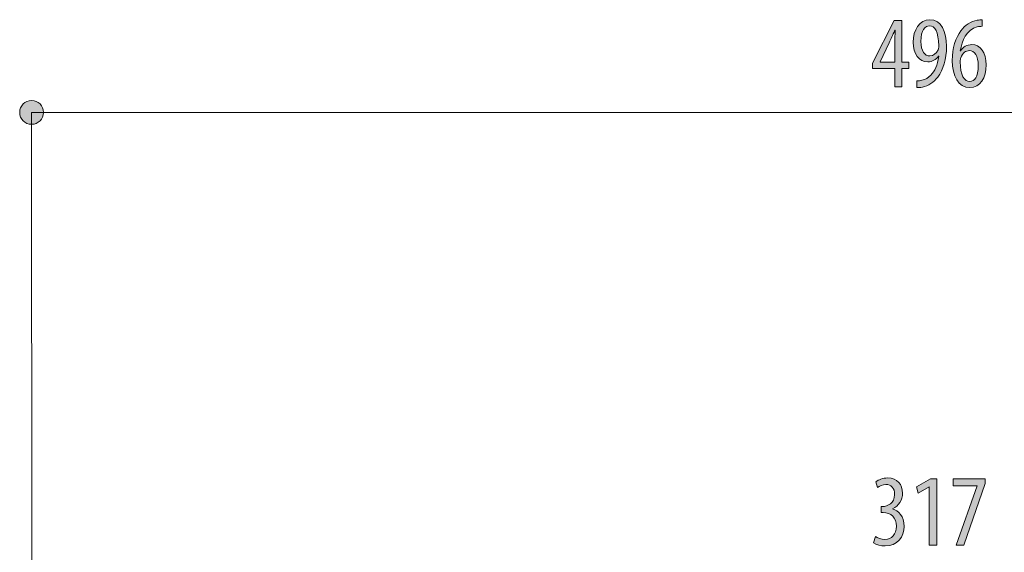
# Model space of a CAD drawing. Units: inches. Extents: x 24 to 187, y 61 to 231.
# Drawn here: x 24 to 51, y 217 to 231 of the extents above; entities that cross this region are included whole.
import ezdxf

# ---------------------------------------------------------------- set-up
doc = ezdxf.new("R2010")
doc.units = ezdxf.units.IN
doc.layers.add('ULISSE__BASE_', color=7, linetype='Continuous', lineweight=0)

# ---------------------------------------------------------------- blocks, each defined once
blk = doc.blocks.new('BLOCK_18')
at = {"layer": 'ULISSE__BASE_', "linetype": 'Continuous', "lineweight": 0}
h = blk.add_hatch(color=7, dxfattribs=at)
h.dxf.hatch_style = 2
h.paths.add_polyline_path([(47.529, 217.082), (47.535, 217.079), (47.541, 217.075), (47.547, 217.072), (47.554, 217.068), (47.561, 217.064), (47.568, 217.061), (47.575, 217.057), (47.583, 217.054), (47.591, 217.05), (47.599, 217.047), (47.607, 217.044), (47.616, 217.04), (47.624, 217.037), (47.633, 217.034), (47.642, 217.031), (47.651, 217.028), (47.661, 217.025), (47.67, 217.023), (47.68, 217.02), (47.69, 217.018), (47.7, 217.015), (47.71, 217.013), (47.721, 217.012), (47.731, 217.01), (47.741, 217.009), (47.752, 217.008), (47.763, 217.007), (47.774, 217.006), (47.785, 217.005), (47.796, 217.005), (47.815, 217.006), (47.833, 217.007), (47.851, 217.009), (47.868, 217.013), (47.885, 217.017), (47.902, 217.022), (47.918, 217.027), (47.933, 217.034), (47.948, 217.042), (47.963, 217.05), (47.976, 217.059), (47.99, 217.069), (48.002, 217.08), (48.014, 217.091), (48.026, 217.103), (48.037, 217.116), (48.047, 217.13), (48.056, 217.144), (48.065, 217.16), (48.073, 217.176), (48.081, 217.192), (48.088, 217.21), (48.093, 217.228), (48.099, 217.246), (48.103, 217.265), (48.107, 217.285), (48.11, 217.306), (48.112, 217.327), (48.113, 217.349), (48.114, 217.371), (48.113, 217.395), (48.112, 217.418), (48.109, 217.441), (48.106, 217.462), (48.101, 217.483), (48.096, 217.504), (48.09, 217.523), (48.083, 217.542), (48.075, 217.56), (48.066, 217.578), (48.057, 217.594), (48.046, 217.61), (48.035, 217.625), (48.023, 217.64), (48.011, 217.653), (47.997, 217.666), (47.983, 217.678), (47.968, 217.689), (47.953, 217.699), (47.937, 217.709), (47.92, 217.717), (47.902, 217.725), (47.884, 217.732), (47.865, 217.738), (47.846, 217.743), (47.826, 217.747), (47.806, 217.75), (47.785, 217.752), (47.764, 217.754), (47.742, 217.754), (47.742, 217.754), (47.741, 217.754), (47.74, 217.754), (47.739, 217.754), (47.738, 217.754), (47.736, 217.754), (47.735, 217.754), (47.733, 217.754), (47.731, 217.754), (47.729, 217.754), (47.726, 217.754), (47.724, 217.754), (47.721, 217.754), (47.719, 217.754), (47.716, 217.754), (47.714, 217.754), (47.711, 217.754), (47.709, 217.754), (47.706, 217.754), (47.704, 217.754), (47.702, 217.754), (47.7, 217.754), (47.698, 217.754), (47.696, 217.754), (47.695, 217.754), (47.693, 217.754), (47.692, 217.754), (47.691, 217.754), (47.691, 217.754), (47.691, 217.754), (47.691, 217.755), (47.691, 217.756), (47.691, 217.759), (47.691, 217.762), (47.691, 217.767), (47.691, 217.771), (47.691, 217.777), (47.691, 217.783), (47.691, 217.79), (47.691, 217.797), (47.691, 217.804), (47.691, 217.812), (47.691, 217.82), (47.691, 217.828), (47.691, 217.837), (47.691, 217.845), (47.691, 217.853), (47.691, 217.861), (47.691, 217.869), (47.691, 217.876), (47.691, 217.883), (47.691, 217.89), (47.691, 217.896), (47.691, 217.902), (47.691, 217.907), (47.691, 217.911), (47.691, 217.914), (47.691, 217.917), (47.691, 217.918), (47.691, 217.919), (47.691, 217.919), (47.691, 217.919), (47.692, 217.919), (47.693, 217.919), (47.694, 217.919), (47.695, 217.919), (47.697, 217.919), (47.698, 217.919), (47.7, 217.919), (47.702, 217.919), (47.704, 217.919), (47.706, 217.919), (47.708, 217.919), (47.71, 217.919), (47.712, 217.919), (47.714, 217.919), (47.716, 217.919), (47.718, 217.919), (47.72, 217.919), (47.722, 217.919), (47.724, 217.919), (47.726, 217.919), (47.727, 217.919), (47.729, 217.919), (47.73, 217.919), (47.731, 217.919), (47.732, 217.919), (47.733, 217.919), (47.733, 217.919), (47.733, 217.919), (47.747, 217.919), (47.76, 217.92), (47.774, 217.922), (47.789, 217.924), (47.803, 217.927), (47.818, 217.931), (47.833, 217.935), (47.848, 217.941), (47.863, 217.946), (47.877, 217.953), (47.892, 217.96), (47.907, 217.969), (47.921, 217.977), (47.935, 217.987), (47.948, 217.997), (47.961, 218.008), (47.974, 218.02), (47.986, 218.033), (47.997, 218.046), (48.008, 218.061), (48.018, 218.076), (48.027, 218.091), (48.036, 218.108), (48.043, 218.126), (48.05, 218.144), (48.055, 218.163), (48.06, 218.183), (48.063, 218.204), (48.065, 218.225), (48.065, 218.248), (48.065, 218.266), (48.064, 218.284), (48.062, 218.301), (48.06, 218.318), (48.057, 218.334), (48.054, 218.349), (48.05, 218.364), (48.045, 218.378), (48.04, 218.392), (48.034, 218.405), (48.028, 218.417), (48.021, 218.429), (48.014, 218.44), (48.006, 218.45), (47.998, 218.46), (47.989, 218.469), (47.979, 218.478), (47.97, 218.486), (47.959, 218.493), (47.949, 218.5), (47.938, 218.506), (47.926, 218.511), (47.914, 218.516), (47.902, 218.52), (47.89, 218.524), (47.877, 218.526), (47.863, 218.529), (47.85, 218.53), (47.836, 218.531), (47.821, 218.532), (47.812, 218.531), (47.803, 218.531), (47.794, 218.53), (47.786, 218.529), (47.777, 218.528), (47.768, 218.526), (47.76, 218.525), (47.751, 218.523), (47.743, 218.521), (47.735, 218.518), (47.726, 218.516), (47.718, 218.513), (47.71, 218.51), (47.702, 218.507), (47.695, 218.504), (47.687, 218.5), (47.679, 218.497), (47.672, 218.493), (47.665, 218.489), (47.657, 218.485), (47.65, 218.481), (47.643, 218.477), (47.636, 218.473), (47.629, 218.469), (47.623, 218.465), (47.616, 218.461), (47.61, 218.456), (47.604, 218.452), (47.597, 218.448), (47.591, 218.444), (47.591, 218.444), (47.591, 218.446), (47.59, 218.448), (47.589, 218.452), (47.588, 218.456), (47.587, 218.461), (47.585, 218.466), (47.583, 218.473), (47.582, 218.479), (47.58, 218.486), (47.578, 218.494), (47.575, 218.502), (47.573, 218.51), (47.571, 218.518), (47.569, 218.526), (47.566, 218.534), (47.564, 218.542), (47.562, 218.55), (47.56, 218.558), (47.558, 218.566), (47.556, 218.573), (47.554, 218.579), (47.552, 218.586), (47.551, 218.591), (47.549, 218.596), (47.548, 218.6), (47.547, 218.604), (47.547, 218.606), (47.546, 218.608), (47.546, 218.608), (47.553, 218.614), (47.56, 218.619), (47.567, 218.624), (47.575, 218.629), (47.583, 218.635), (47.592, 218.64), (47.601, 218.645), (47.61, 218.65), (47.62, 218.655), (47.63, 218.659), (47.64, 218.664), (47.65, 218.668), (47.661, 218.673), (47.672, 218.677), (47.683, 218.681), (47.694, 218.685), (47.706, 218.688), (47.718, 218.692), (47.73, 218.695), (47.743, 218.698), (47.755, 218.701), (47.768, 218.703), (47.781, 218.705), (47.794, 218.707), (47.807, 218.709), (47.82, 218.71), (47.834, 218.712), (47.848, 218.712), (47.861, 218.713), (47.875, 218.713), (47.901, 218.712), (47.926, 218.711), (47.95, 218.708), (47.973, 218.704), (47.996, 218.698), (48.018, 218.692), (48.039, 218.685), (48.059, 218.676), (48.078, 218.667), (48.097, 218.656), (48.115, 218.645), (48.132, 218.633), (48.148, 218.62), (48.163, 218.606), (48.177, 218.591), (48.191, 218.576), (48.203, 218.559), (48.215, 218.542), (48.226, 218.524), (48.236, 218.506), (48.245, 218.487), (48.253, 218.467), (48.26, 218.447), (48.266, 218.426), (48.272, 218.405), (48.276, 218.383), (48.279, 218.36), (48.282, 218.337), (48.283, 218.314), (48.284, 218.291), (48.283, 218.272), (48.282, 218.253), (48.281, 218.235), (48.279, 218.217), (48.276, 218.199), (48.272, 218.181), (48.268, 218.164), (48.263, 218.147), (48.258, 218.13), (48.252, 218.113), (48.245, 218.097), (48.238, 218.081), (48.231, 218.065), (48.222, 218.049), (48.213, 218.034), (48.204, 218.019), (48.193, 218.005), (48.183, 217.991), (48.171, 217.977), (48.159, 217.964), (48.147, 217.951), (48.134, 217.939), (48.12, 217.927), (48.106, 217.915), (48.091, 217.904), (48.076, 217.894), (48.06, 217.884), (48.043, 217.874), (48.026, 217.865), (48.008, 217.856), (48.008, 217.856), (48.008, 217.856), (48.008, 217.856), (48.008, 217.856), (48.008, 217.856), (48.008, 217.856), (48.008, 217.856), (48.008, 217.855), (48.008, 217.855), (48.008, 217.855), (48.008, 217.855), (48.008, 217.854), (48.008, 217.854), (48.008, 217.854), (48.008, 217.854), (48.008, 217.853), (48.008, 217.853), (48.008, 217.853), (48.008, 217.853), (48.008, 217.852), (48.008, 217.852), (48.008, 217.852), (48.008, 217.852), (48.008, 217.851), (48.008, 217.851), (48.008, 217.851), (48.008, 217.851), (48.008, 217.851), (48.008, 217.851), (48.008, 217.851), (48.025, 217.846), (48.041, 217.84), (48.058, 217.834), (48.074, 217.827), (48.09, 217.819), (48.105, 217.811), (48.121, 217.802), (48.136, 217.792), (48.151, 217.781), (48.165, 217.77), (48.18, 217.758), (48.193, 217.745), (48.207, 217.731), (48.22, 217.716), (48.232, 217.701), (48.244, 217.685), (48.255, 217.667), (48.265, 217.65), (48.275, 217.631), (48.285, 217.611), (48.293, 217.591), (48.301, 217.569), (48.308, 217.547), (48.314, 217.524), (48.319, 217.5), (48.324, 217.475), (48.327, 217.449), (48.33, 217.422), (48.331, 217.394), (48.332, 217.366), (48.331, 217.336), (48.329, 217.307), (48.326, 217.278), (48.322, 217.25), (48.316, 217.222), (48.309, 217.195), (48.301, 217.168), (48.292, 217.143), (48.281, 217.117), (48.27, 217.093), (48.257, 217.069), (48.243, 217.046), (48.227, 217.024), (48.211, 217.003), (48.194, 216.983), (48.175, 216.964), (48.155, 216.946), (48.135, 216.929), (48.113, 216.913), (48.09, 216.898), (48.066, 216.885), (48.041, 216.872), (48.015, 216.861), (47.988, 216.852), (47.96, 216.843), (47.931, 216.836), (47.9, 216.831), (47.869, 216.827), (47.837, 216.825), (47.804, 216.824), (47.792, 216.824), (47.78, 216.824), (47.768, 216.825), (47.756, 216.826), (47.744, 216.827), (47.732, 216.828), (47.72, 216.829), (47.708, 216.831), (47.696, 216.833), (47.684, 216.835), (47.672, 216.837), (47.66, 216.839), (47.649, 216.842), (47.637, 216.844), (47.626, 216.847), (47.614, 216.85), (47.603, 216.854), (47.592, 216.857), (47.581, 216.86), (47.571, 216.864), (47.561, 216.868), (47.551, 216.872), (47.541, 216.876), (47.531, 216.88), (47.522, 216.885), (47.513, 216.889), (47.505, 216.894), (47.496, 216.899), (47.488, 216.904), (47.481, 216.909), (47.481, 216.909), (47.481, 216.911), (47.482, 216.914), (47.483, 216.917), (47.484, 216.922), (47.486, 216.927), (47.487, 216.933), (47.489, 216.939), (47.491, 216.946), (47.493, 216.954), (47.496, 216.962), (47.498, 216.97), (47.5, 216.978), (47.503, 216.987), (47.505, 216.995), (47.507, 217.004), (47.51, 217.013), (47.512, 217.021), (47.514, 217.029), (47.517, 217.037), (47.519, 217.045), (47.521, 217.052), (47.522, 217.058), (47.524, 217.064), (47.525, 217.069), (47.527, 217.074), (47.528, 217.077), (47.528, 217.08), (47.529, 217.081)])
h = blk.add_hatch(color=7, dxfattribs=at)
h.dxf.hatch_style = 2
h.paths.add_polyline_path([(49.027, 216.847), (49.027, 218.469), (49.022, 218.469), (48.716, 218.293), (48.673, 218.463), (49.062, 218.691), (49.24, 218.691), (49.24, 216.847)])
h = blk.add_hatch(color=7, dxfattribs=at)
h.dxf.hatch_style = 2
h.paths.add_polyline_path([(49.692, 218.691), (50.58, 218.691), (50.58, 218.56), (49.984, 216.847), (49.771, 216.847), (50.356, 218.492), (50.356, 218.498), (49.692, 218.498)])
at = {"layer": 'ULISSE__BASE_'}
for points in [[(49.027, 218.469), (49.022, 218.469), (48.716, 218.293), (48.673, 218.463), (49.062, 218.691), (49.24, 218.691), (49.24, 216.847), (49.027, 216.847)], [(50.58, 218.691), (50.58, 218.56), (49.984, 216.847), (49.771, 216.847), (50.356, 218.492), (50.356, 218.498), (49.692, 218.498), (49.692, 218.691)]]:
    blk.add_lwpolyline(points, close=True, dxfattribs=at)
blk.add_open_spline([(47.529, 217.082), (47.586, 217.048), (47.685, 217.005), (47.796, 217.005), (47.986, 217.005), (48.114, 217.144), (48.114, 217.371), (48.114, 217.613), (47.963, 217.754), (47.742, 217.754), (47.742, 217.754), (47.691, 217.754), (47.691, 217.754), (47.691, 217.754), (47.691, 217.919), (47.691, 217.919), (47.691, 217.919), (47.733, 217.919), (47.733, 217.919), (47.864, 217.919), (48.065, 218.018), (48.065, 218.248), (48.065, 218.435), (47.966, 218.532), (47.821, 218.532), (47.73, 218.532), (47.651, 218.486), (47.591, 218.444), (47.591, 218.444), (47.546, 218.608), (47.546, 218.608), (47.611, 218.662), (47.736, 218.713), (47.875, 218.713), (48.136, 218.713), (48.284, 218.529), (48.284, 218.291), (48.284, 218.103), (48.187, 217.939), (48.008, 217.856), (48.008, 217.856), (48.008, 217.851), (48.008, 217.851), (48.173, 217.805), (48.332, 217.658), (48.332, 217.366), (48.332, 217.068), (48.139, 216.824), (47.804, 216.824), (47.685, 216.824), (47.555, 216.858), (47.481, 216.909), (47.481, 216.909), (47.529, 217.082), (47.529, 217.082)], degree=3, knots=[0, 0, 0, 0, 1, 1, 1, 2, 2, 2, 3, 3, 3, 4, 4, 4, 5, 5, 5, 6, 6, 6, 7, 7, 7, 8, 8, 8, 9, 9, 9, 10, 10, 10, 11, 11, 11, 12, 12, 12, 13, 13, 13, 14, 14, 14, 15, 15, 15, 16, 16, 16, 17, 17, 17, 18, 18, 18, 18], dxfattribs=at)
blk = doc.blocks.new('BLOCK_15')
at = {"layer": 'ULISSE__BASE_'}
blk.add_blockref('BLOCK_18', (0, 0), dxfattribs=at)
blk = doc.blocks.new('BLOCK_28')
at = {"layer": 'ULISSE__BASE_', "linetype": 'Continuous', "lineweight": 0}
h = blk.add_hatch(color=7, dxfattribs=at)
h.dxf.hatch_style = 2
h.paths.add_polyline_path([(24.09, 229.206), (24.072, 229.206), (24.054, 229.204), (24.036, 229.202), (24.019, 229.199), (24.002, 229.194), (23.985, 229.189), (23.969, 229.184), (23.953, 229.177), (23.938, 229.169), (23.923, 229.161), (23.908, 229.152), (23.894, 229.142), (23.881, 229.132), (23.868, 229.121), (23.856, 229.109), (23.844, 229.097), (23.833, 229.084), (23.823, 229.071), (23.813, 229.057), (23.804, 229.042), (23.796, 229.027), (23.788, 229.012), (23.781, 228.996), (23.775, 228.98), (23.77, 228.963), (23.766, 228.946), (23.763, 228.929), (23.761, 228.911), (23.759, 228.893), (23.759, 228.875), (23.759, 228.857), (23.761, 228.839), (23.763, 228.821), (23.766, 228.804), (23.77, 228.787), (23.775, 228.77), (23.781, 228.754), (23.788, 228.738), (23.796, 228.722), (23.804, 228.707), (23.813, 228.693), (23.823, 228.679), (23.833, 228.665), (23.844, 228.653), (23.856, 228.64), (23.868, 228.629), (23.881, 228.618), (23.894, 228.607), (23.908, 228.597), (23.923, 228.588), (23.938, 228.58), (23.953, 228.573), (23.969, 228.566), (23.985, 228.56), (24.002, 228.555), (24.019, 228.551), (24.036, 228.547), (24.054, 228.545), (24.072, 228.544), (24.09, 228.543), (24.108, 228.544), (24.126, 228.545), (24.144, 228.547), (24.161, 228.551), (24.178, 228.555), (24.195, 228.56), (24.211, 228.566), (24.227, 228.573), (24.243, 228.58), (24.258, 228.588), (24.272, 228.597), (24.286, 228.607), (24.299, 228.618), (24.312, 228.629), (24.325, 228.64), (24.336, 228.653), (24.347, 228.665), (24.358, 228.679), (24.367, 228.693), (24.376, 228.707), (24.385, 228.722), (24.392, 228.738), (24.399, 228.754), (24.405, 228.77), (24.41, 228.787), (24.414, 228.804), (24.417, 228.821), (24.42, 228.839), (24.421, 228.857), (24.422, 228.875), (24.421, 228.893), (24.42, 228.911), (24.417, 228.929), (24.414, 228.946), (24.41, 228.963), (24.405, 228.98), (24.399, 228.996), (24.392, 229.012), (24.385, 229.027), (24.376, 229.042), (24.367, 229.057), (24.358, 229.071), (24.347, 229.084), (24.336, 229.097), (24.325, 229.109), (24.312, 229.121), (24.299, 229.132), (24.286, 229.142), (24.272, 229.152), (24.258, 229.161), (24.243, 229.169), (24.227, 229.177), (24.211, 229.184), (24.195, 229.189), (24.178, 229.194), (24.161, 229.199), (24.144, 229.202), (24.126, 229.204), (24.108, 229.206)])
at = {"layer": 'ULISSE__BASE_', "color": 7}
blk.add_line((24.09, 228.875), (73.992, 228.875), dxfattribs=at)
at = {"layer": 'ULISSE__BASE_'}
blk.add_open_spline([(24.09, 229.206), (23.907, 229.206), (23.759, 229.058), (23.759, 228.875), (23.759, 228.692), (23.907, 228.543), (24.09, 228.543), (24.273, 228.543), (24.422, 228.692), (24.422, 228.875), (24.422, 229.058), (24.273, 229.206), (24.09, 229.206)], degree=3, knots=[0, 0, 0, 0, 1, 1, 1, 2, 2, 2, 3, 3, 3, 4, 4, 4, 4], dxfattribs=at)
blk = doc.blocks.new('BLOCK_27')
at = {"layer": 'ULISSE__BASE_'}
blk.add_blockref('BLOCK_28', (0, 0), dxfattribs=at)
blk = doc.blocks.new('BLOCK_29')
at = {"layer": 'ULISSE__BASE_', "linetype": 'Continuous', "lineweight": 0}
h = blk.add_hatch(color=7, dxfattribs=at)
h.dxf.hatch_style = 2
h.paths.add_polyline_path([(48.264, 229.585), (48.066, 229.585), (48.066, 230.095), (47.453, 230.095), (47.453, 230.243), (48.052, 231.429), (48.264, 231.429), (48.264, 230.274), (48.463, 230.274), (48.463, 230.095), (48.264, 230.095)])
h.paths.add_polyline_path([(48.066, 230.274), (48.066, 230.275), (48.066, 230.277), (48.066, 230.281), (48.066, 230.287), (48.066, 230.294), (48.066, 230.302), (48.066, 230.311), (48.066, 230.322), (48.066, 230.334), (48.066, 230.346), (48.066, 230.359), (48.066, 230.374), (48.066, 230.389), (48.066, 230.404), (48.066, 230.42), (48.066, 230.436), (48.066, 230.453), (48.066, 230.47), (48.066, 230.487), (48.066, 230.505), (48.066, 230.522), (48.066, 230.539), (48.066, 230.556), (48.066, 230.573), (48.066, 230.589), (48.066, 230.605), (48.066, 230.621), (48.066, 230.636), (48.066, 230.65), (48.066, 230.663), (48.066, 230.676), (48.066, 230.688), (48.066, 230.699), (48.066, 230.709), (48.066, 230.718), (48.066, 230.727), (48.066, 230.735), (48.066, 230.742), (48.066, 230.749), (48.066, 230.755), (48.066, 230.761), (48.066, 230.766), (48.066, 230.771), (48.066, 230.776), (48.066, 230.78), (48.066, 230.783), (48.066, 230.786), (48.066, 230.789), (48.066, 230.792), (48.066, 230.795), (48.066, 230.797), (48.066, 230.799), (48.066, 230.801), (48.066, 230.803), (48.066, 230.805), (48.066, 230.807), (48.066, 230.809), (48.066, 230.81), (48.066, 230.812), (48.066, 230.814), (48.066, 230.817), (48.066, 230.819), (48.066, 230.821), (48.066, 230.824), (48.066, 230.827), (48.066, 230.83), (48.066, 230.832), (48.066, 230.836), (48.066, 230.839), (48.066, 230.842), (48.066, 230.845), (48.066, 230.849), (48.066, 230.852), (48.066, 230.856), (48.066, 230.859), (48.066, 230.863), (48.066, 230.867), (48.066, 230.871), (48.066, 230.874), (48.066, 230.878), (48.066, 230.882), (48.066, 230.886), (48.066, 230.89), (48.067, 230.894), (48.067, 230.898), (48.067, 230.902), (48.067, 230.906), (48.067, 230.91), (48.067, 230.914), (48.067, 230.918), (48.067, 230.922), (48.068, 230.926), (48.068, 230.93), (48.068, 230.934), (48.068, 230.938), (48.068, 230.942), (48.068, 230.946), (48.069, 230.95), (48.069, 230.954), (48.069, 230.958), (48.069, 230.962), (48.069, 230.966), (48.07, 230.97), (48.07, 230.974), (48.07, 230.977), (48.07, 230.981), (48.071, 230.985), (48.071, 230.989), (48.071, 230.993), (48.071, 230.997), (48.072, 231.001), (48.072, 231.005), (48.072, 231.008), (48.073, 231.012), (48.073, 231.016), (48.073, 231.02), (48.073, 231.024), (48.074, 231.028), (48.074, 231.032), (48.074, 231.036), (48.075, 231.04), (48.075, 231.044), (48.075, 231.048), (48.075, 231.051), (48.076, 231.055), (48.076, 231.059), (48.076, 231.063), (48.076, 231.067), (48.077, 231.071), (48.077, 231.075), (48.077, 231.078), (48.078, 231.082), (48.078, 231.086), (48.078, 231.089), (48.078, 231.093), (48.079, 231.096), (48.079, 231.1), (48.079, 231.103), (48.079, 231.106), (48.079, 231.11), (48.08, 231.113), (48.08, 231.116), (48.08, 231.119), (48.08, 231.121), (48.08, 231.124), (48.081, 231.127), (48.081, 231.129), (48.081, 231.132), (48.081, 231.134), (48.081, 231.136), (48.081, 231.138), (48.082, 231.14), (48.082, 231.141), (48.082, 231.143), (48.082, 231.144), (48.082, 231.146), (48.082, 231.147), (48.082, 231.148), (48.082, 231.149), (48.082, 231.15), (48.082, 231.151), (48.082, 231.152), (48.082, 231.153), (48.082, 231.153), (48.082, 231.154), (48.082, 231.154), (48.082, 231.155), (48.082, 231.155), (48.082, 231.155), (48.082, 231.156), (48.082, 231.156), (48.082, 231.156), (48.082, 231.156), (48.082, 231.156), (48.082, 231.156), (48.081, 231.156), (48.081, 231.156), (48.081, 231.156), (48.081, 231.156), (48.081, 231.156), (48.081, 231.156), (48.08, 231.156), (48.08, 231.156), (48.08, 231.156), (48.08, 231.156), (48.08, 231.156), (48.079, 231.156), (48.079, 231.156), (48.079, 231.156), (48.078, 231.156), (48.078, 231.156), (48.078, 231.156), (48.078, 231.156), (48.077, 231.156), (48.077, 231.156), (48.077, 231.156), (48.077, 231.156), (48.076, 231.156), (48.076, 231.156), (48.076, 231.156), (48.075, 231.156), (48.075, 231.156), (48.075, 231.156), (48.075, 231.156), (48.074, 231.156), (48.074, 231.156), (48.074, 231.156), (48.074, 231.156), (48.074, 231.156), (48.073, 231.156), (48.073, 231.156), (48.073, 231.156), (48.073, 231.156), (48.073, 231.156), (48.073, 231.156), (48.072, 231.156), (48.072, 231.156), (48.072, 231.156), (48.072, 231.156), (48.072, 231.155), (48.071, 231.155), (48.071, 231.155), (48.071, 231.154), (48.071, 231.154), (48.07, 231.153), (48.07, 231.153), (48.07, 231.152), (48.069, 231.151), (48.069, 231.15), (48.068, 231.149), (48.068, 231.148), (48.067, 231.147), (48.067, 231.145), (48.066, 231.144), (48.065, 231.142), (48.065, 231.14), (48.064, 231.138), (48.063, 231.136), (48.062, 231.134), (48.061, 231.132), (48.06, 231.129), (48.059, 231.126), (48.058, 231.124), (48.056, 231.121), (48.055, 231.117), (48.054, 231.114), (48.052, 231.111), (48.051, 231.107), (48.049, 231.104), (48.048, 231.1), (48.046, 231.096), (48.044, 231.093), (48.043, 231.089), (48.041, 231.085), (48.039, 231.081), (48.038, 231.077), (48.036, 231.073), (48.034, 231.068), (48.032, 231.064), (48.031, 231.06), (48.029, 231.056), (48.027, 231.052), (48.025, 231.047), (48.023, 231.043), (48.022, 231.039), (48.02, 231.035), (48.018, 231.031), (48.016, 231.027), (48.014, 231.023), (48.013, 231.019), (48.011, 231.015), (48.009, 231.011), (48.008, 231.008), (48.006, 231.004), (48.005, 231), (48.003, 230.997), (48.001, 230.993), (48, 230.99), (47.998, 230.987), (47.997, 230.983), (47.995, 230.98), (47.994, 230.977), (47.992, 230.973), (47.991, 230.97), (47.989, 230.967), (47.988, 230.964), (47.986, 230.96), (47.985, 230.957), (47.983, 230.954), (47.982, 230.951), (47.981, 230.948), (47.979, 230.945), (47.978, 230.941), (47.976, 230.938), (47.975, 230.935), (47.973, 230.932), (47.972, 230.929), (47.97, 230.925), (47.969, 230.922), (47.967, 230.919), (47.965, 230.915), (47.964, 230.912), (47.962, 230.909), (47.961, 230.905), (47.959, 230.902), (47.957, 230.899), (47.956, 230.895), (47.954, 230.892), (47.953, 230.888), (47.951, 230.885), (47.949, 230.882), (47.948, 230.878), (47.946, 230.875), (47.945, 230.872), (47.943, 230.869), (47.942, 230.865), (47.94, 230.862), (47.939, 230.859), (47.937, 230.856), (47.936, 230.853), (47.935, 230.85), (47.933, 230.848), (47.932, 230.845), (47.931, 230.842), (47.93, 230.84), (47.928, 230.837), (47.927, 230.835), (47.926, 230.833), (47.925, 230.831), (47.924, 230.829), (47.924, 230.827), (47.923, 230.825), (47.922, 230.824), (47.921, 230.822), (47.92, 230.821), (47.92, 230.819), (47.919, 230.817), (47.918, 230.816), (47.917, 230.814), (47.917, 230.812), (47.916, 230.81), (47.915, 230.808), (47.914, 230.806), (47.912, 230.804), (47.911, 230.801), (47.91, 230.799), (47.908, 230.795), (47.907, 230.792), (47.905, 230.789), (47.903, 230.785), (47.901, 230.78), (47.899, 230.776), (47.896, 230.77), (47.894, 230.765), (47.891, 230.759), (47.888, 230.753), (47.884, 230.746), (47.881, 230.738), (47.877, 230.73), (47.873, 230.722), (47.868, 230.713), (47.864, 230.703), (47.859, 230.693), (47.854, 230.682), (47.848, 230.671), (47.843, 230.659), (47.837, 230.648), (47.831, 230.635), (47.825, 230.623), (47.819, 230.61), (47.813, 230.597), (47.807, 230.584), (47.801, 230.571), (47.794, 230.558), (47.788, 230.545), (47.781, 230.532), (47.775, 230.518), (47.769, 230.505), (47.762, 230.492), (47.756, 230.479), (47.75, 230.467), (47.744, 230.454), (47.738, 230.442), (47.733, 230.43), (47.727, 230.419), (47.722, 230.408), (47.717, 230.397), (47.712, 230.387), (47.707, 230.377), (47.703, 230.368), (47.699, 230.36), (47.695, 230.352), (47.691, 230.344), (47.688, 230.337), (47.685, 230.331), (47.682, 230.325), (47.679, 230.319), (47.677, 230.315), (47.675, 230.31), (47.673, 230.306), (47.671, 230.302), (47.669, 230.299), (47.668, 230.296), (47.667, 230.293), (47.665, 230.291), (47.664, 230.289), (47.664, 230.287), (47.663, 230.285), (47.662, 230.284), (47.662, 230.283), (47.661, 230.282), (47.661, 230.281), (47.661, 230.281), (47.66, 230.28), (47.66, 230.28), (47.66, 230.28), (47.66, 230.28), (47.66, 230.28), (47.66, 230.28), (47.66, 230.28), (47.66, 230.28), (47.66, 230.28), (47.66, 230.28), (47.66, 230.28), (47.66, 230.28), (47.66, 230.28), (47.66, 230.28), (47.66, 230.28), (47.66, 230.28), (47.66, 230.28), (47.66, 230.28), (47.66, 230.28), (47.66, 230.28), (47.66, 230.28), (47.66, 230.28), (47.66, 230.28), (47.66, 230.279), (47.66, 230.279), (47.66, 230.279), (47.66, 230.279), (47.66, 230.279), (47.66, 230.279), (47.66, 230.279), (47.66, 230.279), (47.66, 230.279), (47.66, 230.279), (47.66, 230.279), (47.66, 230.279), (47.66, 230.279), (47.66, 230.279), (47.66, 230.279), (47.66, 230.279), (47.66, 230.278), (47.66, 230.278), (47.66, 230.278), (47.66, 230.278), (47.66, 230.278), (47.66, 230.278), (47.66, 230.278), (47.66, 230.278), (47.66, 230.277), (47.66, 230.277), (47.66, 230.277), (47.66, 230.277), (47.66, 230.277), (47.66, 230.277), (47.66, 230.277), (47.66, 230.276), (47.66, 230.276), (47.66, 230.276), (47.66, 230.276), (47.66, 230.276), (47.66, 230.276), (47.66, 230.276), (47.66, 230.275), (47.66, 230.275), (47.66, 230.275), (47.66, 230.275), (47.66, 230.275), (47.66, 230.275), (47.66, 230.275), (47.66, 230.275), (47.66, 230.275), (47.66, 230.275), (47.66, 230.275), (47.66, 230.274), (47.66, 230.274), (47.66, 230.274), (47.66, 230.274), (47.66, 230.274), (47.66, 230.274), (47.66, 230.274), (47.66, 230.274), (47.66, 230.274), (47.66, 230.274), (47.66, 230.274), (47.66, 230.274), (47.66, 230.274), (47.66, 230.274), (47.66, 230.274), (47.66, 230.274), (47.66, 230.274), (47.66, 230.274), (47.66, 230.274), (47.66, 230.274), (47.66, 230.274), (47.66, 230.274), (47.66, 230.274), (47.66, 230.274), (47.66, 230.274), (47.66, 230.274), (47.66, 230.274), (47.661, 230.274), (47.661, 230.274), (47.662, 230.274), (47.663, 230.274), (47.665, 230.274), (47.668, 230.274), (47.671, 230.274), (47.675, 230.274), (47.68, 230.274), (47.686, 230.274), (47.693, 230.274), (47.701, 230.274), (47.711, 230.274), (47.722, 230.274), (47.734, 230.274), (47.748, 230.274), (47.763, 230.274), (47.78, 230.274), (47.799, 230.274), (47.82, 230.274), (47.843, 230.274), (47.868, 230.274), (47.895, 230.274), (47.924, 230.274), (47.956, 230.274), (47.99, 230.274), (48.027, 230.274)])
h = blk.add_hatch(color=7, dxfattribs=at)
h.dxf.hatch_style = 2
h.paths.add_polyline_path([(48.685, 229.749), (48.689, 229.749), (48.694, 229.749), (48.698, 229.749), (48.703, 229.749), (48.707, 229.75), (48.712, 229.75), (48.716, 229.75), (48.721, 229.75), (48.725, 229.751), (48.73, 229.751), (48.734, 229.751), (48.738, 229.752), (48.743, 229.752), (48.747, 229.753), (48.752, 229.753), (48.756, 229.754), (48.761, 229.755), (48.765, 229.755), (48.77, 229.756), (48.774, 229.757), (48.779, 229.757), (48.783, 229.758), (48.788, 229.759), (48.793, 229.76), (48.797, 229.761), (48.802, 229.762), (48.807, 229.763), (48.811, 229.764), (48.816, 229.765), (48.821, 229.766), (48.83, 229.769), (48.84, 229.771), (48.849, 229.774), (48.858, 229.777), (48.867, 229.78), (48.877, 229.783), (48.886, 229.787), (48.895, 229.79), (48.904, 229.794), (48.913, 229.798), (48.922, 229.802), (48.931, 229.806), (48.939, 229.811), (48.948, 229.816), (48.957, 229.82), (48.965, 229.825), (48.974, 229.831), (48.982, 229.836), (48.99, 229.841), (48.998, 229.847), (49.007, 229.853), (49.014, 229.859), (49.022, 229.865), (49.03, 229.871), (49.038, 229.877), (49.045, 229.884), (49.052, 229.89), (49.06, 229.897), (49.067, 229.904), (49.073, 229.911), (49.084, 229.922), (49.094, 229.934), (49.103, 229.946), (49.113, 229.958), (49.123, 229.971), (49.132, 229.984), (49.141, 229.998), (49.15, 230.012), (49.159, 230.027), (49.168, 230.042), (49.176, 230.057), (49.184, 230.073), (49.192, 230.089), (49.2, 230.106), (49.208, 230.123), (49.215, 230.14), (49.222, 230.158), (49.229, 230.177), (49.236, 230.196), (49.242, 230.215), (49.248, 230.235), (49.254, 230.255), (49.259, 230.275), (49.264, 230.297), (49.269, 230.318), (49.274, 230.34), (49.278, 230.363), (49.282, 230.386), (49.286, 230.409), (49.289, 230.433), (49.289, 230.433), (49.289, 230.433), (49.289, 230.433), (49.289, 230.433), (49.289, 230.433), (49.288, 230.433), (49.288, 230.433), (49.288, 230.433), (49.288, 230.433), (49.288, 230.433), (49.287, 230.433), (49.287, 230.433), (49.287, 230.433), (49.286, 230.433), (49.286, 230.433), (49.286, 230.433), (49.286, 230.433), (49.285, 230.433), (49.285, 230.433), (49.285, 230.433), (49.285, 230.433), (49.284, 230.433), (49.284, 230.433), (49.284, 230.433), (49.284, 230.433), (49.284, 230.433), (49.283, 230.433), (49.283, 230.433), (49.283, 230.433), (49.283, 230.433), (49.276, 230.424), (49.269, 230.416), (49.262, 230.408), (49.254, 230.4), (49.247, 230.392), (49.239, 230.384), (49.231, 230.377), (49.222, 230.369), (49.214, 230.362), (49.205, 230.355), (49.196, 230.349), (49.186, 230.342), (49.177, 230.336), (49.167, 230.33), (49.157, 230.324), (49.147, 230.319), (49.137, 230.314), (49.127, 230.309), (49.116, 230.305), (49.105, 230.3), (49.094, 230.297), (49.082, 230.293), (49.071, 230.29), (49.059, 230.287), (49.047, 230.285), (49.034, 230.283), (49.022, 230.282), (49.009, 230.281), (48.996, 230.28), (48.983, 230.28), (48.96, 230.28), (48.937, 230.282), (48.915, 230.286), (48.893, 230.291), (48.872, 230.297), (48.851, 230.304), (48.831, 230.313), (48.811, 230.323), (48.792, 230.335), (48.774, 230.347), (48.756, 230.361), (48.739, 230.376), (48.723, 230.392), (48.707, 230.409), (48.693, 230.428), (48.679, 230.447), (48.665, 230.468), (48.653, 230.49), (48.641, 230.513), (48.631, 230.536), (48.621, 230.561), (48.612, 230.587), (48.604, 230.614), (48.597, 230.642), (48.591, 230.67), (48.586, 230.7), (48.582, 230.73), (48.579, 230.762), (48.578, 230.794), (48.577, 230.827), (48.578, 230.86), (48.579, 230.893), (48.582, 230.926), (48.587, 230.958), (48.592, 230.99), (48.598, 231.021), (48.606, 231.051), (48.615, 231.081), (48.625, 231.11), (48.635, 231.138), (48.647, 231.165), (48.66, 231.191), (48.674, 231.217), (48.689, 231.241), (48.705, 231.265), (48.721, 231.287), (48.739, 231.308), (48.758, 231.328), (48.777, 231.347), (48.798, 231.364), (48.819, 231.38), (48.841, 231.394), (48.864, 231.407), (48.887, 231.418), (48.912, 231.428), (48.937, 231.436), (48.963, 231.443), (48.99, 231.447), (49.017, 231.45), (49.045, 231.451), (49.076, 231.45), (49.106, 231.447), (49.135, 231.441), (49.163, 231.434), (49.19, 231.424), (49.215, 231.413), (49.24, 231.4), (49.263, 231.385), (49.285, 231.368), (49.306, 231.349), (49.326, 231.329), (49.345, 231.307), (49.363, 231.284), (49.38, 231.259), (49.395, 231.233), (49.41, 231.206), (49.424, 231.177), (49.436, 231.147), (49.448, 231.115), (49.458, 231.083), (49.468, 231.05), (49.476, 231.015), (49.483, 230.98), (49.49, 230.944), (49.495, 230.907), (49.5, 230.869), (49.503, 230.83), (49.505, 230.791), (49.507, 230.751), (49.507, 230.711), (49.507, 230.674), (49.506, 230.639), (49.505, 230.604), (49.503, 230.569), (49.5, 230.535), (49.497, 230.501), (49.493, 230.468), (49.489, 230.436), (49.484, 230.404), (49.478, 230.372), (49.472, 230.341), (49.466, 230.311), (49.459, 230.281), (49.451, 230.252), (49.443, 230.223), (49.434, 230.195), (49.425, 230.167), (49.415, 230.14), (49.405, 230.114), (49.395, 230.088), (49.384, 230.062), (49.372, 230.037), (49.36, 230.013), (49.348, 229.989), (49.335, 229.966), (49.321, 229.943), (49.308, 229.921), (49.293, 229.899), (49.279, 229.878), (49.263, 229.857), (49.253, 229.842), (49.241, 229.828), (49.23, 229.814), (49.218, 229.801), (49.206, 229.788), (49.193, 229.775), (49.181, 229.762), (49.168, 229.75), (49.154, 229.738), (49.141, 229.727), (49.127, 229.716), (49.113, 229.705), (49.099, 229.695), (49.085, 229.685), (49.071, 229.675), (49.056, 229.666), (49.041, 229.657), (49.026, 229.649), (49.011, 229.641), (48.995, 229.633), (48.98, 229.626), (48.964, 229.619), (48.948, 229.613), (48.932, 229.607), (48.916, 229.601), (48.9, 229.596), (48.884, 229.591), (48.868, 229.587), (48.852, 229.583), (48.835, 229.579), (48.829, 229.578), (48.824, 229.576), (48.818, 229.575), (48.813, 229.574), (48.807, 229.573), (48.802, 229.572), (48.797, 229.571), (48.791, 229.57), (48.786, 229.569), (48.781, 229.568), (48.776, 229.567), (48.771, 229.567), (48.766, 229.566), (48.761, 229.566), (48.756, 229.565), (48.751, 229.565), (48.746, 229.564), (48.741, 229.564), (48.736, 229.563), (48.731, 229.563), (48.727, 229.563), (48.722, 229.563), (48.717, 229.562), (48.712, 229.562), (48.708, 229.562), (48.703, 229.562), (48.698, 229.562), (48.694, 229.562), (48.689, 229.562), (48.685, 229.562), (48.685, 229.562), (48.685, 229.564), (48.685, 229.567), (48.685, 229.571), (48.685, 229.576), (48.685, 229.581), (48.685, 229.588), (48.685, 229.595), (48.685, 229.602), (48.685, 229.61), (48.685, 229.619), (48.685, 229.628), (48.685, 229.637), (48.685, 229.646), (48.685, 229.655), (48.685, 229.665), (48.685, 229.674), (48.685, 229.683), (48.685, 229.692), (48.685, 229.701), (48.685, 229.709), (48.685, 229.716), (48.685, 229.723), (48.685, 229.73), (48.685, 229.735), (48.685, 229.74), (48.685, 229.744), (48.685, 229.747), (48.685, 229.749)])
h.paths.add_polyline_path([(49.031, 231.281), (49.02, 231.281), (49.009, 231.279), (48.997, 231.277), (48.986, 231.274), (48.975, 231.271), (48.964, 231.266), (48.953, 231.261), (48.942, 231.254), (48.931, 231.247), (48.92, 231.238), (48.91, 231.229), (48.899, 231.219), (48.889, 231.207), (48.88, 231.195), (48.871, 231.182), (48.862, 231.167), (48.853, 231.152), (48.845, 231.135), (48.838, 231.117), (48.831, 231.099), (48.824, 231.079), (48.818, 231.057), (48.813, 231.035), (48.808, 231.012), (48.804, 230.987), (48.801, 230.961), (48.798, 230.934), (48.797, 230.905), (48.796, 230.875), (48.795, 230.844), (48.796, 230.818), (48.797, 230.792), (48.798, 230.767), (48.801, 230.744), (48.804, 230.721), (48.807, 230.699), (48.811, 230.678), (48.816, 230.658), (48.822, 230.639), (48.827, 230.621), (48.834, 230.603), (48.841, 230.587), (48.848, 230.571), (48.856, 230.557), (48.865, 230.543), (48.874, 230.53), (48.884, 230.518), (48.894, 230.507), (48.904, 230.497), (48.915, 230.488), (48.926, 230.48), (48.938, 230.472), (48.95, 230.466), (48.962, 230.46), (48.975, 230.455), (48.989, 230.451), (49.002, 230.448), (49.016, 230.446), (49.03, 230.445), (49.045, 230.444), (49.054, 230.444), (49.063, 230.445), (49.072, 230.446), (49.081, 230.447), (49.09, 230.449), (49.099, 230.451), (49.108, 230.454), (49.117, 230.457), (49.126, 230.46), (49.134, 230.464), (49.143, 230.468), (49.151, 230.473), (49.159, 230.477), (49.168, 230.483), (49.176, 230.488), (49.183, 230.494), (49.191, 230.5), (49.199, 230.507), (49.206, 230.513), (49.213, 230.521), (49.22, 230.528), (49.227, 230.536), (49.233, 230.544), (49.24, 230.552), (49.246, 230.561), (49.251, 230.57), (49.257, 230.579), (49.262, 230.589), (49.267, 230.599), (49.272, 230.609), (49.273, 230.611), (49.275, 230.614), (49.276, 230.617), (49.277, 230.62), (49.278, 230.623), (49.279, 230.626), (49.28, 230.629), (49.281, 230.632), (49.282, 230.635), (49.283, 230.638), (49.283, 230.641), (49.284, 230.644), (49.285, 230.647), (49.285, 230.651), (49.286, 230.654), (49.286, 230.658), (49.287, 230.661), (49.287, 230.665), (49.287, 230.669), (49.288, 230.673), (49.288, 230.678), (49.288, 230.682), (49.288, 230.687), (49.289, 230.692), (49.289, 230.697), (49.289, 230.702), (49.289, 230.707), (49.289, 230.713), (49.289, 230.719), (49.289, 230.725), (49.289, 230.763), (49.288, 230.8), (49.286, 230.835), (49.283, 230.869), (49.28, 230.901), (49.276, 230.932), (49.272, 230.962), (49.267, 230.99), (49.261, 231.016), (49.255, 231.042), (49.248, 231.066), (49.241, 231.089), (49.233, 231.11), (49.225, 231.13), (49.216, 231.149), (49.206, 231.166), (49.196, 231.182), (49.186, 231.197), (49.175, 231.211), (49.164, 231.223), (49.153, 231.234), (49.141, 231.244), (49.128, 231.253), (49.116, 231.26), (49.103, 231.267), (49.09, 231.272), (49.076, 231.276), (49.062, 231.279), (49.048, 231.28), (49.034, 231.281), (49.034, 231.281), (49.034, 231.281), (49.034, 231.281), (49.034, 231.281), (49.033, 231.281), (49.033, 231.281), (49.033, 231.281), (49.033, 231.281), (49.033, 231.281), (49.033, 231.281), (49.033, 231.281), (49.033, 231.281), (49.033, 231.281), (49.032, 231.281), (49.032, 231.281), (49.032, 231.281), (49.032, 231.281), (49.032, 231.281), (49.032, 231.281), (49.032, 231.281), (49.032, 231.281), (49.031, 231.281), (49.031, 231.281), (49.031, 231.281), (49.031, 231.281), (49.031, 231.281), (49.031, 231.281), (49.031, 231.281), (49.031, 231.281)])
h = blk.add_hatch(color=7, dxfattribs=at)
h.dxf.hatch_style = 2
h.paths.add_polyline_path([(50.493, 231.267), (50.489, 231.267), (50.485, 231.267), (50.481, 231.267), (50.477, 231.267), (50.474, 231.266), (50.47, 231.266), (50.466, 231.266), (50.462, 231.266), (50.458, 231.265), (50.454, 231.265), (50.449, 231.265), (50.445, 231.264), (50.441, 231.264), (50.437, 231.263), (50.432, 231.263), (50.428, 231.262), (50.424, 231.261), (50.419, 231.261), (50.415, 231.26), (50.41, 231.259), (50.406, 231.258), (50.401, 231.258), (50.396, 231.257), (50.392, 231.256), (50.387, 231.255), (50.382, 231.254), (50.377, 231.253), (50.372, 231.252), (50.367, 231.251), (50.362, 231.25), (50.332, 231.241), (50.303, 231.231), (50.275, 231.22), (50.249, 231.207), (50.224, 231.194), (50.199, 231.178), (50.176, 231.162), (50.154, 231.144), (50.133, 231.126), (50.113, 231.106), (50.094, 231.085), (50.076, 231.064), (50.059, 231.041), (50.043, 231.018), (50.027, 230.994), (50.013, 230.969), (49.999, 230.944), (49.986, 230.918), (49.974, 230.892), (49.963, 230.865), (49.953, 230.838), (49.943, 230.81), (49.934, 230.782), (49.925, 230.754), (49.918, 230.726), (49.911, 230.697), (49.904, 230.669), (49.898, 230.64), (49.893, 230.612), (49.888, 230.583), (49.888, 230.583), (49.888, 230.583), (49.888, 230.583), (49.889, 230.583), (49.889, 230.583), (49.889, 230.583), (49.889, 230.583), (49.89, 230.583), (49.89, 230.583), (49.89, 230.583), (49.891, 230.583), (49.891, 230.583), (49.892, 230.583), (49.892, 230.583), (49.892, 230.583), (49.893, 230.583), (49.893, 230.583), (49.894, 230.583), (49.894, 230.583), (49.895, 230.583), (49.895, 230.583), (49.895, 230.583), (49.896, 230.583), (49.896, 230.583), (49.896, 230.583), (49.896, 230.583), (49.896, 230.583), (49.897, 230.583), (49.897, 230.583), (49.897, 230.583), (49.904, 230.594), (49.911, 230.604), (49.919, 230.614), (49.927, 230.623), (49.935, 230.633), (49.943, 230.642), (49.952, 230.651), (49.96, 230.659), (49.969, 230.667), (49.978, 230.675), (49.988, 230.683), (49.997, 230.69), (50.007, 230.697), (50.017, 230.704), (50.027, 230.71), (50.038, 230.716), (50.048, 230.722), (50.059, 230.727), (50.07, 230.732), (50.082, 230.737), (50.094, 230.741), (50.105, 230.745), (50.117, 230.748), (50.13, 230.751), (50.142, 230.753), (50.155, 230.755), (50.168, 230.757), (50.182, 230.758), (50.195, 230.759), (50.209, 230.759), (50.232, 230.758), (50.254, 230.756), (50.276, 230.753), (50.298, 230.748), (50.319, 230.741), (50.339, 230.734), (50.359, 230.725), (50.379, 230.715), (50.397, 230.703), (50.415, 230.69), (50.432, 230.676), (50.449, 230.661), (50.465, 230.644), (50.48, 230.626), (50.495, 230.607), (50.508, 230.587), (50.521, 230.566), (50.533, 230.543), (50.544, 230.52), (50.555, 230.495), (50.564, 230.469), (50.573, 230.442), (50.58, 230.415), (50.587, 230.386), (50.593, 230.356), (50.597, 230.325), (50.601, 230.293), (50.604, 230.26), (50.605, 230.226), (50.606, 230.192), (50.605, 230.157), (50.604, 230.123), (50.601, 230.089), (50.597, 230.056), (50.593, 230.024), (50.587, 229.992), (50.58, 229.961), (50.572, 229.931), (50.564, 229.902), (50.554, 229.873), (50.543, 229.846), (50.531, 229.819), (50.518, 229.794), (50.504, 229.769), (50.49, 229.746), (50.474, 229.724), (50.457, 229.703), (50.439, 229.683), (50.42, 229.665), (50.401, 229.648), (50.38, 229.632), (50.359, 229.618), (50.336, 229.605), (50.312, 229.594), (50.288, 229.584), (50.263, 229.576), (50.236, 229.57), (50.209, 229.566), (50.181, 229.563), (50.152, 229.562), (50.12, 229.563), (50.089, 229.566), (50.06, 229.571), (50.031, 229.579), (50.004, 229.588), (49.977, 229.599), (49.952, 229.612), (49.928, 229.627), (49.905, 229.644), (49.883, 229.662), (49.862, 229.682), (49.842, 229.704), (49.823, 229.727), (49.805, 229.752), (49.788, 229.778), (49.773, 229.806), (49.758, 229.835), (49.745, 229.865), (49.732, 229.897), (49.721, 229.93), (49.711, 229.964), (49.701, 229.999), (49.693, 230.035), (49.686, 230.072), (49.68, 230.11), (49.676, 230.149), (49.672, 230.189), (49.669, 230.23), (49.667, 230.271), (49.667, 230.314), (49.667, 230.349), (49.668, 230.384), (49.67, 230.418), (49.672, 230.452), (49.675, 230.486), (49.678, 230.518), (49.682, 230.551), (49.686, 230.582), (49.691, 230.613), (49.697, 230.644), (49.703, 230.674), (49.709, 230.703), (49.716, 230.732), (49.724, 230.761), (49.732, 230.789), (49.74, 230.816), (49.749, 230.843), (49.759, 230.869), (49.769, 230.895), (49.779, 230.921), (49.79, 230.945), (49.801, 230.97), (49.813, 230.993), (49.825, 231.016), (49.837, 231.039), (49.85, 231.061), (49.863, 231.083), (49.877, 231.104), (49.891, 231.125), (49.905, 231.145), (49.916, 231.16), (49.928, 231.175), (49.94, 231.19), (49.953, 231.204), (49.966, 231.218), (49.979, 231.232), (49.992, 231.245), (50.006, 231.257), (50.02, 231.27), (50.035, 231.282), (50.049, 231.293), (50.064, 231.304), (50.079, 231.315), (50.095, 231.325), (50.11, 231.335), (50.126, 231.345), (50.142, 231.354), (50.158, 231.363), (50.174, 231.371), (50.19, 231.379), (50.206, 231.386), (50.223, 231.393), (50.239, 231.4), (50.255, 231.406), (50.272, 231.412), (50.288, 231.417), (50.305, 231.422), (50.321, 231.427), (50.337, 231.431), (50.354, 231.434), (50.359, 231.435), (50.365, 231.436), (50.37, 231.437), (50.376, 231.438), (50.381, 231.439), (50.386, 231.44), (50.392, 231.441), (50.397, 231.442), (50.402, 231.442), (50.407, 231.443), (50.412, 231.444), (50.417, 231.444), (50.422, 231.445), (50.427, 231.445), (50.431, 231.446), (50.436, 231.446), (50.441, 231.447), (50.445, 231.447), (50.45, 231.448), (50.454, 231.448), (50.458, 231.448), (50.462, 231.449), (50.466, 231.449), (50.47, 231.449), (50.474, 231.45), (50.478, 231.45), (50.482, 231.45), (50.486, 231.451), (50.489, 231.451), (50.493, 231.451), (50.493, 231.451), (50.493, 231.449), (50.493, 231.446), (50.493, 231.442), (50.493, 231.438), (50.493, 231.432), (50.493, 231.426), (50.493, 231.419), (50.493, 231.411), (50.493, 231.403), (50.493, 231.395), (50.493, 231.386), (50.493, 231.377), (50.493, 231.368), (50.493, 231.359), (50.493, 231.35), (50.493, 231.341), (50.493, 231.332), (50.493, 231.323), (50.493, 231.315), (50.493, 231.307), (50.493, 231.299), (50.493, 231.292), (50.493, 231.286), (50.493, 231.281), (50.493, 231.276), (50.493, 231.272), (50.493, 231.269), (50.493, 231.267)])
h.paths.add_polyline_path([(50.155, 229.732), (50.167, 229.732), (50.179, 229.734), (50.191, 229.736), (50.203, 229.739), (50.214, 229.743), (50.226, 229.747), (50.237, 229.753), (50.248, 229.76), (50.259, 229.767), (50.269, 229.776), (50.28, 229.785), (50.289, 229.796), (50.299, 229.807), (50.308, 229.82), (50.317, 229.833), (50.325, 229.848), (50.333, 229.864), (50.341, 229.88), (50.348, 229.898), (50.354, 229.918), (50.36, 229.938), (50.366, 229.959), (50.371, 229.982), (50.375, 230.006), (50.379, 230.031), (50.382, 230.057), (50.384, 230.084), (50.386, 230.113), (50.387, 230.143), (50.387, 230.175), (50.387, 230.202), (50.386, 230.228), (50.385, 230.254), (50.382, 230.278), (50.379, 230.302), (50.376, 230.325), (50.372, 230.347), (50.367, 230.367), (50.362, 230.387), (50.356, 230.406), (50.35, 230.424), (50.343, 230.442), (50.336, 230.458), (50.328, 230.473), (50.319, 230.487), (50.31, 230.501), (50.301, 230.513), (50.291, 230.525), (50.281, 230.536), (50.27, 230.545), (50.259, 230.554), (50.247, 230.562), (50.235, 230.569), (50.223, 230.575), (50.21, 230.58), (50.197, 230.584), (50.183, 230.587), (50.169, 230.59), (50.155, 230.591), (50.141, 230.592), (50.131, 230.591), (50.122, 230.591), (50.113, 230.59), (50.103, 230.588), (50.094, 230.587), (50.085, 230.584), (50.076, 230.582), (50.067, 230.579), (50.057, 230.575), (50.049, 230.571), (50.04, 230.567), (50.031, 230.562), (50.022, 230.556), (50.014, 230.551), (50.005, 230.545), (49.997, 230.538), (49.989, 230.531), (49.981, 230.523), (49.973, 230.515), (49.965, 230.506), (49.958, 230.497), (49.95, 230.488), (49.943, 230.478), (49.936, 230.467), (49.93, 230.456), (49.923, 230.445), (49.917, 230.433), (49.911, 230.42), (49.905, 230.407), (49.9, 230.393), (49.899, 230.391), (49.898, 230.389), (49.898, 230.387), (49.897, 230.385), (49.897, 230.383), (49.896, 230.38), (49.895, 230.378), (49.895, 230.375), (49.894, 230.372), (49.893, 230.369), (49.893, 230.366), (49.892, 230.362), (49.892, 230.359), (49.891, 230.355), (49.89, 230.352), (49.89, 230.348), (49.889, 230.344), (49.889, 230.34), (49.888, 230.336), (49.888, 230.331), (49.887, 230.327), (49.887, 230.322), (49.887, 230.318), (49.886, 230.313), (49.886, 230.308), (49.886, 230.303), (49.886, 230.298), (49.885, 230.293), (49.885, 230.288), (49.885, 230.282), (49.886, 230.245), (49.887, 230.21), (49.889, 230.175), (49.892, 230.142), (49.896, 230.111), (49.9, 230.08), (49.904, 230.051), (49.91, 230.024), (49.916, 229.997), (49.922, 229.972), (49.929, 229.948), (49.937, 229.926), (49.945, 229.904), (49.954, 229.884), (49.963, 229.866), (49.973, 229.848), (49.983, 229.832), (49.994, 229.817), (50.005, 229.803), (50.017, 229.791), (50.029, 229.78), (50.041, 229.77), (50.054, 229.761), (50.067, 229.753), (50.08, 229.747), (50.094, 229.741), (50.108, 229.737), (50.122, 229.734), (50.137, 229.733), (50.152, 229.732), (50.152, 229.732), (50.152, 229.732), (50.152, 229.732), (50.152, 229.732), (50.152, 229.732), (50.152, 229.732), (50.152, 229.732), (50.152, 229.732), (50.153, 229.732), (50.153, 229.732), (50.153, 229.732), (50.153, 229.732), (50.153, 229.732), (50.153, 229.732), (50.153, 229.732), (50.154, 229.732), (50.154, 229.732), (50.154, 229.732), (50.154, 229.732), (50.154, 229.732), (50.154, 229.732), (50.154, 229.732), (50.155, 229.732), (50.155, 229.732), (50.155, 229.732), (50.155, 229.732), (50.155, 229.732), (50.155, 229.732), (50.155, 229.732)])
at = {"layer": 'ULISSE__BASE_'}
blk.add_lwpolyline([(48.066, 229.585), (48.066, 230.095), (47.453, 230.095), (47.453, 230.243), (48.052, 231.429), (48.264, 231.429), (48.264, 230.274), (48.463, 230.274), (48.463, 230.095), (48.264, 230.095), (48.264, 229.585)], close=True, dxfattribs=at)
for points, knots in [([(48.685, 229.749), (48.73, 229.749), (48.773, 229.755), (48.821, 229.766), (48.914, 229.789), (49.005, 229.84), (49.073, 229.911), (49.175, 230.021), (49.258, 230.192), (49.289, 230.433), (49.289, 230.433), (49.283, 230.433), (49.283, 230.433), (49.215, 230.348), (49.116, 230.28), (48.983, 230.28), (48.75, 230.28), (48.577, 230.492), (48.577, 230.827), (48.577, 231.162), (48.761, 231.451), (49.045, 231.451), (49.363, 231.451), (49.507, 231.116), (49.507, 230.711), (49.507, 230.345), (49.417, 230.061), (49.263, 229.857), (49.156, 229.709), (49, 229.613), (48.835, 229.579), (48.778, 229.565), (48.73, 229.562), (48.685, 229.562), (48.685, 229.562), (48.685, 229.749), (48.685, 229.749)], [0, 0, 0, 0, 1, 1, 1, 2, 2, 2, 3, 3, 3, 4, 4, 4, 5, 5, 5, 6, 6, 6, 7, 7, 7, 8, 8, 8, 9, 9, 9, 10, 10, 10, 11, 11, 11, 12, 12, 12, 12]), ([(50.493, 231.267), (50.455, 231.267), (50.413, 231.261), (50.362, 231.25), (50.056, 231.173), (49.934, 230.867), (49.888, 230.583), (49.888, 230.583), (49.897, 230.583), (49.897, 230.583), (49.968, 230.688), (50.07, 230.759), (50.209, 230.759), (50.441, 230.759), (50.606, 230.543), (50.606, 230.192), (50.606, 229.843), (50.447, 229.562), (50.152, 229.562), (49.829, 229.562), (49.667, 229.888), (49.667, 230.314), (49.667, 230.671), (49.761, 230.946), (49.905, 231.145), (50.016, 231.301), (50.192, 231.4), (50.354, 231.434), (50.41, 231.446), (50.458, 231.448), (50.493, 231.451), (50.493, 231.451), (50.493, 231.267), (50.493, 231.267)], [0, 0, 0, 0, 1, 1, 1, 2, 2, 2, 3, 3, 3, 4, 4, 4, 5, 5, 5, 6, 6, 6, 7, 7, 7, 8, 8, 8, 9, 9, 9, 10, 10, 10, 11, 11, 11, 11]), ([(48.066, 230.274), (48.066, 230.274), (48.066, 230.793), (48.066, 230.793), (48.066, 230.921), (48.074, 231.034), (48.083, 231.156), (48.083, 231.156), (48.071, 231.156), (48.071, 231.156), (48.009, 231.009), (47.969, 230.924), (47.915, 230.81), (47.915, 230.81), (47.66, 230.28), (47.66, 230.28), (47.66, 230.28), (47.66, 230.274), (47.66, 230.274), (47.66, 230.274), (48.066, 230.274), (48.066, 230.274)], [0, 0, 0, 0, 1, 1, 1, 2, 2, 2, 3, 3, 3, 4, 4, 4, 5, 5, 5, 6, 6, 6, 7, 7, 7, 7]), ([(49.031, 231.281), (48.92, 231.281), (48.793, 231.162), (48.795, 230.844), (48.795, 230.575), (48.898, 230.444), (49.045, 230.444), (49.136, 230.444), (49.227, 230.507), (49.272, 230.609), (49.286, 230.637), (49.289, 230.663), (49.289, 230.725), (49.289, 231.114), (49.178, 231.281), (49.034, 231.281), (49.034, 231.281), (49.031, 231.281), (49.031, 231.281)], [0, 0, 0, 0, 1, 1, 1, 2, 2, 2, 3, 3, 3, 4, 4, 4, 5, 5, 5, 6, 6, 6, 6]), ([(50.155, 229.732), (50.277, 229.732), (50.387, 229.854), (50.387, 230.175), (50.387, 230.453), (50.288, 230.592), (50.141, 230.592), (50.047, 230.592), (49.953, 230.532), (49.9, 230.393), (49.894, 230.376), (49.885, 230.336), (49.885, 230.282), (49.888, 229.905), (50.002, 229.732), (50.152, 229.732), (50.152, 229.732), (50.155, 229.732), (50.155, 229.732)], [0, 0, 0, 0, 1, 1, 1, 2, 2, 2, 3, 3, 3, 4, 4, 4, 5, 5, 5, 6, 6, 6, 6])]:
    blk.add_open_spline(points, degree=3, knots=knots, dxfattribs=at)
blk = doc.blocks.new('BLOCK_26')
at = {"layer": 'ULISSE__BASE_', "color": 7}
blk.add_line((24.096, 173.039), (24.09, 228.875), dxfattribs=at)
at = {"layer": 'ULISSE__BASE_'}
for name in ['BLOCK_29', 'BLOCK_27']:
    blk.add_blockref(name, (0, 0), dxfattribs=at)

msp = doc.modelspace()

# ---------------------------------------------------------------- block references
at = {"layer": 'ULISSE__BASE_'}
for name in ['BLOCK_26', 'BLOCK_15']:
    msp.add_blockref(name, (0, 0), dxfattribs=at)

doc.saveas('drawing.dxf')
